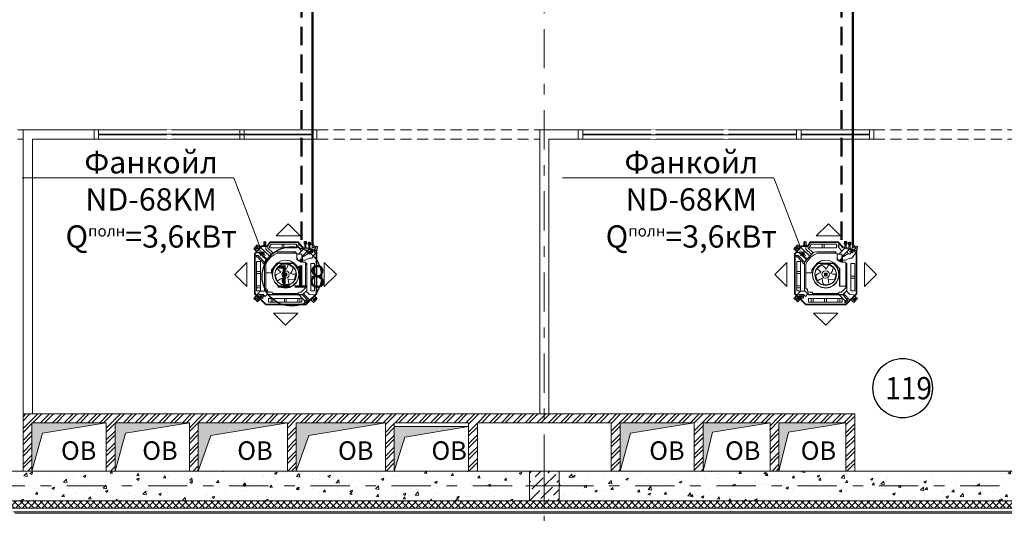
# Model space of a CAD drawing. Units: millimetres. Extents: x 67922 to 385652, y 2798 to 124209.
# Drawn here: x 203317 to 216577, y 105141 to 111796 of the extents above; entities that cross this region are included whole.
import ezdxf
from ezdxf import colors
from ezdxf.entities.mleader import LeaderData, LeaderLine
from ezdxf.math import Vec2, Vec3

# ---------------------------------------------------------------- set-up
doc = ezdxf.new("R2010")
doc.units = ezdxf.units.MM
doc.set_wipeout_variables(frame=1)
doc.linetypes.add('DASHED', pattern=[0.75, 0.5, -0.25])
doc.linetypes.add('Штрихштриховая', pattern=[10.936111, 5.291667, -2.116667, 1.411111, -2.116667])
doc.layers.add('1 Кондиционеры', color=7, linetype='Continuous')
for name, color, linetype, lineweight in [('1 Конструкции ОВ', 252, 'Continuous', 0), ('1Вентиляция мех П1.', 210, 'Continuous', 40), ('АР-Выноски', 7, 'Continuous', 20)]:
    doc.layers.add(name, color=color, linetype=linetype, lineweight=lineweight)
doc.styles.add('1ОВиК', font='isocpeui.ttf')
doc.styles.add('ISOCPEUR', font='isocpeur.ttf')
doc.styles.get("Standard").update_dxf_attribs({"font": 'arial.ttf'})
pattern_1 = [(50, (91840.55, 203976.56), (358.6301, -31.37607), [37.5, -412.5]), (355, (91840.55, 203976.56), (-69.3757, 376.0961), [30, -330]), (100.45144, (91870.44, 203973.95), (289.2544, 344.72), [31.8701, -350.57106]), (46.1842, (91840.55, 204076.56), (533.6207, -82.7596), [56.25, -618.75]), (96.63564, (91885, 204069.67), (467.331, 487.0593), [47.8052, -525.8569]), (351.18416, (91840.55, 204076.56), (467.331, 487.0593), [45, -495]), (21, (91890.55, 204051.56), (298.4535, -201.30945), [37.5, -412.5]), (326, (91890.55, 204051.56), (121.6577, 362.575), [30, -330]), (71.45144, (91915.42, 204034.8), (420.1112, 161.2656), [31.8701, -350.57106]), (37.5, (91840.55, 203976.56), (6.07993, 166.44693), [0, -326, 0, -335, 0, -331.25]), (7.5, (91840.55, 203976.56), (131.53477, 197.20586), [0, -191, 0, -318.5, 0, -126.25]), (327.5, (91729.05, 203976.56), (266.91122, -11.27744), [0, -125, 0, -390, 0, -517.5]), (317.5, (91679.05, 203976.56), (291.5931, 50.0525), [0, -162.5, 0, -259, 0, -367.5])]
pattern_2 = [(45, (91840.55, 203976.56), (-79.54951, 79.54951), []), (45, (91893.58, 203976.56), (-79.54951, 79.54951), [])]

# ---------------------------------------------------------------- blocks, each defined once
blk = doc.blocks.new('*U17')
at = {"ltscale": 100}
blk.add_hatch(color=256, dxfattribs=at).paths.add_polyline_path([(0, 650), (0, 0), (141, 509), (1000, 650)])
at = {"ltscale": 25}
blk.add_lwpolyline([(0, 650), (1000, 650), (1000, 0), (0, 0)], close=True, dxfattribs=at)
at = {"ltscale": 100}
blk.add_lwpolyline([(0, 650), (0, 0), (141, 509), (1000, 650)], close=True, dxfattribs=at)
blk = doc.blocks.new('*U18')
at = {"ltscale": 100}
blk.add_hatch(color=256, dxfattribs=at).paths.add_polyline_path([(0, 650), (0, 0), (141, 509), (1000, 650)])
at = {"ltscale": 25}
blk.add_lwpolyline([(0, 650), (1000, 650), (1000, 0), (0, 0)], close=True, dxfattribs=at)
at = {"ltscale": 100}
blk.add_lwpolyline([(0, 650), (0, 0), (141, 509), (1000, 650)], close=True, dxfattribs=at)
blk = doc.blocks.new('*U19')
at = {"ltscale": 100}
blk.add_hatch(color=256, dxfattribs=at).paths.add_polyline_path([(0, 650), (0, 0), (170, 480), (1200, 650)])
at = {"ltscale": 25}
blk.add_lwpolyline([(0, 650), (1200, 650), (1200, 0), (0, 0)], close=True, dxfattribs=at)
at = {"ltscale": 100}
blk.add_lwpolyline([(0, 650), (0, 0), (170, 480), (1200, 650)], close=True, dxfattribs=at)
blk = doc.blocks.new('*U20')
at = {"ltscale": 100}
blk.add_hatch(color=256, dxfattribs=at).paths.add_polyline_path([(0, 600), (0, 0), (141, 459), (1000, 600)])
at = {"ltscale": 25}
blk.add_lwpolyline([(0, 600), (1000, 600), (1000, 0), (0, 0)], close=True, dxfattribs=at)
at = {"ltscale": 100}
blk.add_lwpolyline([(0, 600), (0, 0), (141, 459), (1000, 600)], close=True, dxfattribs=at)
blk = doc.blocks.new('*U21')
at = {"ltscale": 100}
blk.add_hatch(color=256, dxfattribs=at).paths.add_polyline_path([(0, 650), (0, 0), (141, 509), (1000, 650)])
at = {"ltscale": 25}
blk.add_lwpolyline([(0, 650), (1000, 650), (1000, 0), (0, 0)], close=True, dxfattribs=at)
at = {"ltscale": 100}
blk.add_lwpolyline([(0, 650), (0, 0), (141, 509), (1000, 650)], close=True, dxfattribs=at)
blk = doc.blocks.new('*U22')
at = {"ltscale": 100}
blk.add_hatch(color=256, dxfattribs=at).paths.add_polyline_path([(0, 650), (0, 0), (127, 523), (900, 650)])
at = {"ltscale": 25}
blk.add_lwpolyline([(0, 650), (900, 650), (900, 0), (0, 0)], close=True, dxfattribs=at)
at = {"ltscale": 100}
blk.add_lwpolyline([(0, 650), (0, 0), (127, 523), (900, 650)], close=True, dxfattribs=at)
blk = doc.blocks.new('фанкойл ND 750R')
at = {"color": 0, "lineweight": 18}
for p, q in [((277, 816), (603, 816)), ((-81, 493), (-81, 167)), ((961, 458), (961, 132)), ((277, -227), (603, -227))]:
    blk.add_line(p, q, dxfattribs=at)
for points in [[(440, 979), (277, 816)], [(440, 979), (603, 816)], [(55, 685), (50, 659)], [(51, 677), (53, 686)], [(51, 677), (53, 675)], [(51, 677), (51, 677)], [(53, 686), (55, 685)], [(53, 675), (55, 685)], [(53, 677), (53, 675)], [(55, 685), (69, 683)], [(57, 703), (57, 701), (60, 711)], [(57, 701), (58, 701)], [(65, 727), (58, 701)], [(58, 701), (61, 711)], [(60, 702), (58, 701)], [(58, 701), (74, 698)], [(58, 701), (74, 698)], [(60, 711), (61, 711)], [(115, 716), (65, 727)], [(115, 716), (68, 523)], [(69, 683), (68, 677)], [(68, 677), (68, 672), (73, 669), (77, 670), (80, 674)], [(75, 704), (74, 697)], [(86, 701), (86, 706), (82, 709), (77, 707), (75, 704)], [(115, 716), (76, 560)], [(87, 691), (77, 652)], [(115, 716), (78, 565)], [(124, 706), (80, 524)], [(84, 688), (80, 674)], [(84, 687), (86, 701)], [(106, 687), (87, 691)], [(115, 716), (91, 619)], [(124, 706), (101, 613)], [(104, 708), (106, 718)], [(111, 706), (104, 708)], [(106, 687), (110, 686)], [(106, 687), (107, 687)], [(110, 686), (128, 682)], [(703, 716), (115, 716)], [(703, 716), (115, 716)], [(702, 706), (124, 706)], [(153, 696), (128, 682)], [(218, 651), (153, 696)], [(292, 686), (460, 686)], [(662, 686), (292, 686)], [(292, 635), (292, 686)], [(464, 680), (464, 684), (460, 686)], [(464, 641), (464, 680)], [(496, 686), (492, 684), (489, 680)], [(489, 641), (489, 680)], [(662, 686), (496, 686)], [(662, 635), (662, 686)], [(840, 566), (702, 706)], [(703, 716), (850, 567)], [(711, 619), (716, 674)], [(731, 688), (716, 674)], [(731, 688), (765, 722)], [(774, 674), (745, 702)], [(759, 659), (774, 674)], [(770, 697), (766, 699), (762, 697), (760, 693), (762, 690)], [(772, 679), (762, 690)], [(785, 704), (765, 722)], [(774, 693), (770, 697)], [(772, 679), (783, 669), (787, 667), (791, 669), (793, 674), (791, 678)], [(785, 704), (774, 693)], [(787, 706), (779, 712), (778, 711)], [(783, 636), (819, 672)], [(785, 704), (787, 706)], [(797, 693), (787, 682)], [(797, 693), (787, 682)], [(791, 678), (787, 682)], [(797, 693), (798, 694)], [(819, 672), (797, 693)], [(798, 694), (806, 687)], [(806, 687), (804, 686)], [(-2, 562), (-11, 562)], [(-5, 574), (-1, 578)], [(-5, 562), (-5, 574)], [(-5, 562), (-5, 551), (-1, 546)], [(-1, 578), (-1, 546)], [(16, 578), (-1, 578)], [(16, 546), (-1, 546)], [(11, 615), (2, 615)], [(17, 562), (4, 562)], [(8, 628), (12, 632)], [(8, 615), (8, 628)], [(8, 615), (8, 603), (12, 599)], [(12, 632), (12, 599)], [(28, 632), (12, 632)], [(28, 599), (12, 599)], [(26, 580), (16, 580)], [(16, 562), (16, 580)], [(16, 562), (16, 545)], [(26, 545), (16, 545)], [(29, 615), (17, 615)], [(35, 562), (23, 562)], [(26, 562), (26, 580)], [(26, 569), (78, 569)], [(26, 562), (26, 569)], [(26, 562), (26, 545)], [(50, 562), (26, 562), (26, 554)], [(26, 554), (75, 554)], [(38, 633), (28, 633)], [(28, 615), (28, 633)], [(28, 615), (28, 598)], [(38, 598), (28, 598)], [(47, 615), (36, 615)], [(38, 615), (38, 633)], [(38, 622), (91, 622)], [(38, 615), (38, 622)], [(38, 615), (38, 598)], [(63, 615), (38, 615), (38, 608)], [(38, 608), (87, 608)], [(50, 562), (41, 562)], [(97, 648), (50, 659)], [(63, 615), (53, 615)], [(77, 652), (113, 644)], [(86, 550), (165, 470)], [(86, 550), (125, 511)], [(101, 613), (106, 632)], [(101, 613), (192, 521)], [(113, 644), (118, 632)], [(118, 632), (162, 632)], [(118, 632), (152, 632)], [(144, 663), (119, 663)], [(119, 632), (119, 663)], [(119, 632), (119, 663)], [(126, 632), (119, 632), (126, 632)], [(126, 653), (126, 632)], [(136, 653), (126, 653)], [(126, 640), (136, 640)], [(126, 632), (126, 618)], [(126, 618), (136, 618)], [(134, 624), (134, 625), (132, 626), (130, 625), (129, 624), (130, 622), (134, 622), (134, 624), (134, 624)], [(136, 618), (136, 653)], [(162, 632), (136, 632)], [(144, 632), (136, 632)], [(136, 577), (163, 600)], [(144, 632), (144, 663)], [(162, 632), (163, 594)], [(197, 535), (163, 594)], [(197, 521), (197, 535)], [(219, 651), (219, 621)], [(247, 560), (219, 621)], [(247, 521), (247, 560)], [(286, 566), (276, 562), (273, 554)], [(273, 554), (273, 521)], [(287, 564), (279, 561), (276, 554)], [(276, 514), (276, 554)], [(276, 539), (276, 514)], [(656, 581), (286, 581)], [(286, 581), (286, 566)], [(596, 564), (287, 564)], [(460, 635), (292, 635)], [(662, 635), (292, 635)], [(662, 635), (292, 635)], [(656, 581), (292, 581)], [(305, 581), (305, 564)], [(654, 580), (305, 580)], [(460, 635), (464, 637), (464, 641)], [(489, 641), (492, 637), (496, 635)], [(496, 635), (662, 635)], [(596, 564), (596, 484)], [(596, 564), (619, 564)], [(599, 564), (599, 482)], [(677, 507), (619, 564)], [(712, 523), (654, 579)], [(714, 524), (656, 581)], [(665, 573), (711, 619)], [(790, 625), (700, 538)], [(714, 524), (772, 580)], [(796, 555), (714, 474)], [(759, 659), (758, 657)], [(758, 657), (790, 625)], [(758, 657), (779, 636)], [(759, 659), (760, 659)], [(772, 580), (779, 587)], [(796, 555), (772, 580)], [(774, 645), (779, 651)], [(779, 651), (787, 643)], [(793, 587), (787, 590), (779, 587)], [(793, 587), (822, 558)], [(796, 555), (798, 554)], [(798, 554), (806, 550)], [(806, 550), (820, 550), (823, 554), (822, 558)], [(840, 566), (840, 28)], [(850, 567), (850, 27)], [(-244, 330), (-81, 493)], [(-2, 464), (68, 523)], [(-2, 92), (-2, 464), (-2, 280)], [(8, 463), (80, 524)], [(8, 92), (8, 463)], [(41, 462), (36, 473), (24, 476)], [(31, 442), (31, 277)], [(81, 442), (31, 442)], [(31, 442), (81, 442)], [(61, 462), (41, 462)], [(61, 462), (46, 495)], [(125, 511), (61, 462)], [(81, 277), (81, 442)], [(163, 449), (153, 444), (149, 433), (134, 433)], [(134, 160), (134, 433)], [(152, 433), (152, 416), (134, 416)], [(136, 161), (136, 416)], [(149, 433), (152, 433)], [(165, 447), (155, 443), (152, 433)], [(152, 433), (152, 201)], [(163, 449), (164, 451), (165, 452)], [(165, 514), (165, 452)], [(276, 514), (165, 514)], [(168, 474), (165, 474)], [(223, 447), (165, 447)], [(168, 474), (168, 447)], [(273, 521), (192, 521)], [(197, 521), (247, 521)], [(273, 521), (205, 521)], [(223, 454), (221, 453), (220, 451), (221, 447), (223, 447)], [(235, 454), (223, 454)], [(241, 447), (223, 447)], [(234, 500), (232, 496), (233, 493), (236, 490), (241, 491)], [(234, 500), (245, 507)], [(235, 454), (240, 457)], [(240, 457), (260, 499)], [(251, 499), (241, 491)], [(241, 447), (245, 449)], [(251, 499), (254, 502), (252, 506), (250, 508), (245, 507)], [(245, 449), (268, 496)], [(286, 411), (257, 356), (247, 296), (257, 234), (286, 179)], [(276, 514), (268, 496), (268, 498), (266, 501), (262, 501), (260, 499)], [(365, 484), (286, 411)], [(286, 179), (286, 411)], [(366, 483), (289, 410)], [(289, 180), (289, 410)], [(291, 190), (331, 150), (383, 124), (439, 115), (496, 123), (547, 148), (588, 189), (614, 239), (623, 296), (614, 351), (588, 401), (547, 441), (496, 467), (439, 476), (383, 467), (331, 441), (291, 399)], [(291, 190), (291, 399)], [(293, 193), (333, 153), (383, 126), (439, 118), (494, 125), (545, 150), (586, 190), (611, 240), (620, 296), (611, 351), (586, 399), (545, 440), (494, 464), (439, 473), (383, 464), (333, 437), (293, 398)], [(293, 193), (293, 398)], [(302, 247), (331, 198), (378, 163), (435, 150), (493, 159), (542, 190), (576, 238), (588, 296), (576, 351), (542, 399), (493, 431), (435, 440), (378, 426), (331, 392), (302, 343)], [(344, 398), (303, 329)], [(309, 228), (344, 185), (392, 157), (447, 150), (502, 163), (547, 195), (577, 241), (588, 296), (577, 349), (547, 395), (502, 427), (447, 440), (392, 432), (344, 405), (309, 361)], [(344, 398), (309, 350)], [(336, 398), (370, 392), (399, 380), (414, 370), (426, 363), (434, 398)], [(596, 484), (365, 484)], [(599, 482), (366, 482)], [(434, 389), (435, 416), (434, 430), (425, 438)], [(509, 417), (431, 435)], [(509, 417), (431, 435)], [(507, 425), (512, 392), (510, 360), (504, 342), (502, 328), (537, 333)], [(677, 507), (677, 480)], [(677, 480), (680, 473), (686, 470)], [(696, 470), (686, 470)], [(696, 470), (696, 118)], [(712, 523), (712, 67)], [(714, 524), (714, 66)], [(764, 515), (764, 490)], [(814, 515), (764, 515)], [(764, 95), (764, 490)], [(764, 490), (765, 486), (769, 485)], [(809, 460), (769, 460), (765, 459), (764, 455)], [(764, 311), (764, 456)], [(809, 485), (769, 485)], [(809, 485), (812, 486), (814, 490)], [(814, 455), (812, 459), (809, 460)], [(814, 490), (814, 515)], [(814, 490), (814, 95)], [(814, 456), (814, 311)], [(1125, 295), (961, 458)], [(-244, 330), (-81, 167)], [(-2, 89), (-2, 296)], [(31, 277), (32, 274), (36, 272)], [(31, 277), (31, 242)], [(36, 272), (76, 272)], [(76, 272), (79, 274), (81, 277)], [(81, 277), (81, 242)], [(286, 198), (286, 392)], [(291, 198), (291, 392)], [(301, 247), (301, 342)], [(347, 318), (325, 327), (301, 329)], [(309, 228), (324, 258), (346, 283), (360, 293), (370, 303), (339, 320)], [(491, 296), (484, 320), (465, 338), (440, 345), (415, 338), (396, 320), (390, 296), (396, 270), (415, 252), (440, 244), (465, 252), (484, 270), (491, 296), (491, 296)], [(423, 277), (423, 312)], [(458, 312), (458, 277), (423, 277)], [(423, 312), (458, 312)], [(450, 296), (447, 302), (440, 304), (434, 302), (431, 296), (434, 288), (440, 286), (447, 288), (450, 296), (450, 296)], [(586, 273), (556, 257), (525, 250), (506, 249), (492, 247), (507, 215)], [(530, 331), (556, 338), (569, 343), (574, 353)], [(580, 268), (572, 347)], [(580, 268), (572, 347)], [(764, 311), (765, 307), (769, 305)], [(769, 280), (765, 279), (764, 275)], [(764, 130), (764, 275)], [(809, 305), (769, 305)], [(809, 280), (769, 280)], [(809, 305), (812, 307), (814, 311)], [(814, 275), (812, 279), (809, 280)], [(814, 130), (814, 275)], [(1125, 295), (961, 132)], [(36, 247), (32, 245), (31, 242)], [(31, 242), (31, 102)], [(36, 247), (76, 247)], [(81, 242), (79, 245), (76, 247)], [(81, 242), (81, 77)], [(134, 160), (138, 141), (149, 124)], [(136, 161), (140, 141), (150, 125)], [(152, 201), (155, 183)], [(274, 37), (202, 99), (176, 139), (155, 183)], [(286, 179), (376, 106)], [(286, 179), (286, 179)], [(289, 180), (376, 108)], [(312, 236), (365, 176)], [(312, 236), (365, 176)], [(389, 215), (372, 194), (365, 182), (367, 170)], [(464, 152), (440, 174), (423, 202), (416, 219), (411, 232), (385, 208)], [(458, 156), (531, 187)], [(458, 156), (531, 187)], [(502, 222), (517, 199), (526, 189), (538, 187)], [(-1, 15), (-8, 15)], [(-2, 92), (0, 87)], [(51, 53), (0, 87)], [(51, 30), (0, 30)], [(0, 0), (0, 30)], [(51, 0), (0, 0)], [(18, 15), (6, 15)], [(8, 92), (10, 88)], [(61, 53), (10, 88)], [(37, 15), (24, 15)], [(66, 77), (31, 102)], [(55, 15), (42, 15)], [(53, 48), (51, 53)], [(51, -10), (51, 40)], [(53, 40), (51, 40)], [(53, -27), (53, 48)], [(55, 58), (86, 58)], [(69, 15), (60, 15)], [(63, 50), (61, 53)], [(63, -27), (63, 50)], [(63, 29), (99, 29)], [(66, 77), (81, 77)], [(74, -46), (193, 81)], [(86, 58), (148, 125)], [(99, 29), (169, 105)], [(129, 12), (136, 5)], [(174, -11), (169, 2), (154, 8), (140, 2), (134, -11), (140, -26), (154, -32), (169, -26), (174, -11), (174, -11)], [(135, -62), (233, 43)], [(170, -11), (165, -1), (154, 2), (144, -1), (139, -11), (144, -22), (154, -27), (165, -22), (170, -11), (170, -11)], [(141, 2), (149, -8)], [(142, -69), (240, 34)], [(250, 24), (149, 124)], [(251, 26), (150, 125)], [(167, 2), (175, 10)], [(179, 14), (187, 22)], [(183, -75), (275, 11)], [(204, -85), (305, 10)], [(250, 24), (287, 10)], [(251, 26), (288, 11)], [(274, 37), (305, 27)], [(656, 10), (287, 10)], [(656, 10), (287, 10)], [(654, 11), (288, 11)], [(633, 27), (305, 27)], [(376, 108), (419, 108)], [(376, 106), (416, 106)], [(416, 105), (416, 27)], [(419, 108), (419, 27)], [(657, 49), (643, 49), (637, 46), (633, 39)], [(633, 39), (633, 27)], [(712, 67), (654, 11)], [(714, 66), (656, 10)], [(657, 49), (671, 55), (677, 69)], [(667, 2), (658, 11)], [(667, -47), (667, 2)], [(696, 118), (687, 118), (680, 115), (677, 108)], [(677, 108), (677, 69)], [(840, 28), (698, -115)], [(699, -124), (850, 27)], [(735, 22), (702, 54)], [(708, -5), (735, 22)], [(764, 130), (765, 126), (769, 125)], [(769, 100), (765, 99), (764, 95)], [(764, 95), (764, 65)], [(814, 65), (764, 65)], [(809, 125), (769, 125)], [(809, 100), (769, 100)], [(809, 125), (812, 126), (814, 130)], [(814, 95), (812, 99), (809, 100)], [(814, 95), (814, 65)], [(76, -50), (42, -87)], [(42, -87), (62, -105)], [(53, -10), (51, -10)], [(53, -27), (55, -31)], [(60, -107), (53, -100), (55, -99)], [(163, -124), (55, -31)], [(60, -107), (62, -105)], [(62, -105), (72, -95)], [(62, -105), (72, -95)], [(63, -27), (66, -31)], [(163, -115), (66, -31)], [(76, -81), (71, -80), (66, -82), (66, -86), (67, -91)], [(67, -91), (72, -95)], [(84, -57), (78, -63), (71, -57)], [(73, -118), (74, -116)], [(80, -124), (73, -118)], [(74, -46), (100, -69)], [(74, -116), (84, -105)], [(74, -116), (94, -134)], [(86, -91), (76, -81)], [(80, -124), (81, -123)], [(99, -71), (84, -86)], [(84, -86), (114, -113)], [(84, -105), (89, -110), (92, -111), (96, -110), (99, -105), (96, -101)], [(86, -84), (92, -76)], [(86, -91), (96, -101)], [(128, -98), (94, -134)], [(99, -71), (100, -69)], [(114, -113), (142, -84)], [(118, -50), (125, -43)], [(129, -38), (138, -30)], [(142, -25), (150, -16)], [(142, -84), (142, -69)], [(163, -11), (161, -5), (154, -3), (148, -5), (145, -11), (148, -19), (154, -21), (161, -19), (163, -11), (163, -11)], [(162, -11), (159, -8), (154, -5), (149, -8), (147, -11), (149, -17), (154, -19), (159, -17), (162, -11), (162, -11)], [(153, -11), (163, -20)], [(154, -11), (163, -3)], [(698, -115), (163, -115)], [(699, -124), (163, -124)], [(164, -1), (165, -1)], [(166, -24), (175, -32)], [(179, -37), (187, -44)], [(183, -115), (183, -75)], [(204, -95), (183, -95)], [(204, -115), (204, -85)], [(204, -85), (204, -115)], [(204, -115), (204, -95)], [(396, -44), (265, -44)], [(590, -44), (265, -44)], [(265, -95), (265, -44)], [(265, -95), (396, -95)], [(265, -95), (590, -95)], [(402, -50), (400, -47), (396, -44)], [(396, -95), (400, -94), (402, -90)], [(402, -90), (402, -50)], [(699, -124), (425, -124)], [(431, -44), (428, -47), (428, -50)], [(428, -90), (428, -50)], [(428, -90), (428, -94), (431, -95)], [(431, -44), (661, -44)], [(594, -50), (593, -47), (590, -44)], [(590, -95), (593, -94), (594, -90)], [(625, -95), (590, -95)], [(594, -90), (594, -50)], [(625, -44), (622, -47), (619, -50)], [(619, -90), (619, -50)], [(619, -90), (622, -94), (625, -95)], [(625, -44), (661, -44)], [(661, -95), (625, -95)], [(661, -95), (661, -44)], [(722, -98), (667, -47)], [(722, -98), (667, -47)], [(708, -5), (708, -34)], [(758, -5), (708, -5)], [(730, -34), (708, -34), (730, -34)], [(708, -34), (712, -34)], [(712, -34), (712, -64)], [(712, -64), (730, -64)], [(743, -76), (722, -98)], [(725, -100), (762, -134)], [(730, -15), (730, -34)], [(740, -15), (730, -15)], [(730, -27), (740, -27)], [(730, -34), (730, -49)], [(730, -64), (746, -58), (753, -41)], [(730, -49), (740, -49)], [(731, -92), (737, -98), (730, -105)], [(737, -43), (736, -42), (735, -41), (734, -42), (733, -43), (734, -44), (735, -46), (736, -44), (737, -43), (737, -43)], [(740, -49), (740, -15)], [(758, -34), (740, -34)], [(745, -79), (743, -76)], [(745, -79), (760, -92)], [(753, -41), (753, -34)], [(756, -101), (754, -105), (756, -108), (761, -111), (765, -108)], [(765, -90), (756, -101)], [(758, -34), (758, -5)], [(788, -63), (758, -34)], [(760, -92), (788, -63)], [(762, -134), (780, -114)], [(765, -90), (775, -79)], [(765, -108), (769, -105)], [(780, -114), (769, -105)], [(780, -114), (769, -105)], [(770, -95), (770, -95)], [(770, -95), (770, -95)], [(773, -49), (809, -82)], [(782, -115), (774, -123)], [(774, -123), (774, -121)], [(780, -92), (784, -89), (787, -84), (784, -79), (780, -78), (775, -79)], [(779, -115), (780, -114)], [(793, -103), (780, -92)], [(780, -114), (782, -115)], [(791, -102), (809, -82)], [(799, -96), (793, -103)], [(798, -95), (799, -96)], [(440, -390), (277, -227)], [(440, -390), (603, -227)]]:
    blk.add_lwpolyline(points, dxfattribs=at)

msp = doc.modelspace()

# ---------------------------------------------------------------- hatches: boundary and pattern name
at = {"layer": '1 Конструкции ОВ', "lineweight": 0}
h = msp.add_hatch(dxfattribs=at)
h.set_pattern_fill('ANSI32', color=256, scale=300)
h.set_pattern_definition(pattern_2)
h.paths.add_polyline_path([(207042.4, 106481.1), (205532.4, 106481.1), (204482.4, 106481.1), (203362.4, 106481.1), (203362.4, 105711.1), (203482.4, 105711.1), (203482.4, 106361.1), (204482.4, 106361.1), (204482.4, 105711.1), (204602.4, 105711.1), (204602.4, 106361.1), (205602.4, 106361.1), (205602.4, 105711.1), (205722.4, 105711.1), (205722.4, 106361.2), (206922.4, 106361.1), (206922.4, 105711.1), (207042.4, 105711.1)])
h = msp.add_hatch(dxfattribs=at)
h.set_pattern_fill('ANSI32', color=256, scale=300)
h.set_pattern_definition(pattern_2)
h.paths.add_polyline_path([(209482.4, 105711.1), (209482.4, 106481.1), (207042.4, 106481.1), (207042.4, 106361.7), (207042.4, 106361.7), (207042.4, 106361.1), (208242.4, 106361.1), (208242.4, 105711.1), (208362.4, 105711.1), (208362.4, 106361.1), (209362.4, 106361.1), (209362.4, 105711.1)])
h = msp.add_hatch(dxfattribs=at)
h.set_pattern_fill('ANSI32', color=256, scale=300)
h.set_pattern_definition(pattern_2)
h.paths.add_polyline_path([(211282.4, 106481.1), (209481.5, 106481.1), (209481.5, 106361.1), (211282.4, 106361.1)])
h = msp.add_hatch(dxfattribs=at)
h.set_pattern_fill('ANSI32', color=256, scale=300)
h.set_pattern_definition(pattern_2)
h.paths.add_polyline_path([(211282.4, 106361.1), (211282.4, 106361.1), (211282.4, 105711.1), (211402.4, 105711.1), (211402.4, 106361.1), (212402.4, 106361.1), (212402.4, 105711.1), (212522.4, 105711.1), (212522.4, 106361.2), (213422.3, 106361.2), (213422.3, 105711.1), (213542.3, 105711.1), (213542.3, 106481.1), (212597.1, 106481.1), (211282.4, 106481.1)])
h = msp.add_hatch(dxfattribs=at)
h.set_pattern_fill('ANSI32', color=256, scale=300)
h.set_pattern_definition(pattern_2)
h.paths.add_polyline_path([(214562.3, 106361.1), (214562.3, 106481.1), (213542.3, 106481.1), (213542.3, 106361.1), (214162.1, 106361.1), (214162.1, 106361.1), (214442.3, 106361.1), (214442.3, 105711.1), (214562.3, 105711.1), (214562.3, 106361.1)])
at = {"layer": '1 Конструкции ОВ'}
h = msp.add_hatch(dxfattribs=at)
h.set_pattern_fill('AR-CONC', color=256, scale=50)
h.set_pattern_definition(pattern_1)
h.paths.add_polyline_path([(210182.4, 105711.1), (203082.4, 105711.1), (203082.4, 105311.1), (210182.4, 105311.1)])
h = msp.add_hatch(dxfattribs=at)
h.set_pattern_fill('ANSI36', color=256, scale=700)
h.set_pattern_definition([(45, (210382.285, 105511.15), (46.404, 170.148), [218.75, -43.75, 0, -43.75])])
h.paths.add_polyline_path([(210582.4, 105511.1), (210582.4, 105711.1), (210462.4, 105711.1), (210182.4, 105711.1), (210182.4, 105311.1), (210582.4, 105311.1)])
h = msp.add_hatch(dxfattribs=at)
h.set_pattern_fill('AR-CONC', color=256, scale=50)
h.set_pattern_definition(pattern_1)
h.paths.add_polyline_path([(217682.4, 105711.1), (210582.4, 105711.1), (210582.4, 105311.1), (217682.4, 105311.1)])
at = {"layer": '1 Конструкции ОВ', "ltscale": 0.5}
h = msp.add_hatch(dxfattribs=at)
h.set_pattern_fill('ANSI37', color=256, scale=500, style=0)
h.set_pattern_definition([(45, (91840.55, 203976.564), (-44.194174, 44.194174), []), (135, (91840.55, 203976.564), (-44.194174, -44.194174), [])])
h.paths.add_polyline_path([(225582.4, 105311.1), (203082.3, 105311.1), (203082.3, 95111.6), (203182.4, 95036.6), (203182.4, 105211.2), (225582.4, 105211.2)])

# ---------------------------------------------------------------- linework, layer by layer
at = {"layer": '1 Кондиционеры', "color": 6, "lineweight": 50}
for points in [[(207262.1, 112226.3), (207262.1, 108751.6)], [(214536.5, 112226.3), (214536.5, 108751.6)]]:
    msp.add_lwpolyline(points, dxfattribs=at)
at = {"layer": '1 Кондиционеры', "color": 4, "linetype": 'DASHED', "lineweight": 50, "ltscale": 500}
for points in [[(207112.1, 112076.3), (207112.1, 108751.6)], [(214386.5, 112076.3), (214386.5, 108751.6)]]:
    msp.add_lwpolyline(points, dxfattribs=at)
at = {"layer": '1 Конструкции ОВ', "linetype": 'Штрихштриховая', "ltscale": 100}
for p, q in [((210382.4, 81613.4), (210382.4, 121041.5)), ((159113.8, 105511.1), (227314.2, 105511.1))]:
    msp.add_line(p, q, dxfattribs=at)
at = {"layer": '1 Конструкции ОВ', "linetype": 'DASHED', "lineweight": 18, "ltscale": 300}
for p, q in [((200362.5, 110311.5), (203362.5, 110311.6)), ((207320, 110311.4), (210320, 110311.5)), ((214820, 110311.4), (217820, 110311.5)), ((200362.5, 110186.5), (203362.5, 110186.6)), ((207320, 110186.4), (210320, 110186.5)), ((214820, 110186.4), (217820, 110186.5))]:
    msp.add_line(p, q, dxfattribs=at)
at = {"layer": '1 Конструкции ОВ', "ltscale": 100}
for p, q in [((206280, 110186.5), (206280, 110311.5)), ((206340, 110311.5), (206340, 110186.5)), ((210320, 110311.5), (210320, 106481.1)), ((210445, 106481.1), (210445, 110186.5)), ((203362.4, 106481.1), (209482.4, 106481.1)), ((203362.4, 105711.1), (203362.4, 106481.1)), ((214562.3, 106481.1), (211282.4, 106481.1)), ((214562.3, 105711.1), (214562.3, 106481.1)), ((203482.4, 105711.1), (203482.4, 106361.1)), ((204482.4, 105711.1), (204482.4, 106361.1)), ((204602.4, 105711.1), (204602.4, 106361.1)), ((205602.4, 105711.1), (205602.4, 106361.1)), ((207042.4, 106361.1), (208242.4, 106361.1)), ((208362.4, 106361.1), (209362.4, 106361.1)), ((209362.4, 105711.1), (209362.4, 106361.1)), ((212402.4, 106361.1), (211402.4, 106361.1)), ((211402.4, 105711.1), (211402.4, 106361.1)), ((212402.4, 105711.1), (212402.4, 106361.1)), ((213422.3, 106361.1), (212522.4, 106361.1)), ((212522.4, 105711.1), (212522.4, 106361.1)), ((213422.3, 105711.1), (213422.3, 106361.1)), ((214442.3, 106361.1), (213542.3, 106361.1)), ((213542.3, 105711.1), (213542.3, 106361.1)), ((214442.3, 105711.1), (214442.3, 106361.1)), ((229432.3, 105161.2), (203232.4, 105161.2)), ((229452.3, 105141.2), (203252.4, 105141.2))]:
    msp.add_line(p, q, dxfattribs=at)
at = {"layer": '1 Конструкции ОВ'}
msp.add_line((210132.4, 105511.1), (210632.4, 105511.1), dxfattribs=at)
at = {"layer": '1 Конструкции ОВ', "ltscale": 0.5}
msp.add_line((229382.3, 105211.2), (203182.4, 105211.2), dxfattribs=at)
at = {"layer": '1 Конструкции ОВ', "ltscale": 100}
for points in [[(203362.5, 110311.5), (207320, 110311.5)], [(203362.5, 110311.5), (203362.5, 106481.1)], [(204320, 110311.5), (204320, 110186.5)], [(204380, 110186.5), (204380, 110311.5)], [(207260, 110244), (204380, 110244)], [(207260, 110186.5), (207260, 110311.5)], [(207320, 110311.5), (207320, 110186.5)], [(210320, 110311.5), (214820, 110311.5)], [(210840, 110311.5), (210840, 110186.5)], [(210900, 110186.5), (210900, 110311.5)], [(210900, 110254), (213780, 110254)], [(213780, 110186.5), (213780, 110311.5)], [(213840, 110311.5), (213840, 110186.5)], [(213840, 110254), (214760, 110254)], [(214760, 110244), (213840, 110244)], [(214760, 110186.5), (214760, 110311.5)], [(214820, 110311.5), (214820, 110186.5)], [(203487.5, 110186.5), (207320, 110186.5)], [(203487.5, 110186.5), (203487.5, 106481.1)], [(210445, 110186.5), (214820, 110186.5)], [(209482.4, 106481.1), (211280.5, 106481.1)], [(204482.4, 106211.1), (204482.4, 105711.1), (203482.4, 105711.1), (203482.4, 106361.1), (204482.4, 106361.1)], [(205602.4, 106211.1), (205602.4, 105711.1), (204602.4, 105711.1), (204602.4, 106361.1), (205602.4, 106361.1)], [(208362.4, 105711.1), (208362.4, 106361.1)], [(209482.4, 105711.1), (209482.4, 106361.1), (211282.4, 106361.1), (211282.4, 105711.1)], [(225182.3, 105711.1), (202682.3, 105711.1), (202682.3, 90311.1), (201132.1, 90311.1), (201132.1, 89911.1), (203082.3, 89911.1)], [(210182.4, 105311.1), (210182.4, 105711.1), (210582.4, 105711.1), (210582.4, 105311.1), (210182.4, 105311.1)], [(225182.3, 105311.1), (203082.3, 105311.1)]]:
    msp.add_lwpolyline(points, dxfattribs=at)
for points in [[(205722.4, 105711.1), (205722.4, 106361.1), (206922.4, 106361.1), (206922.4, 105711.1)], [(207042.4, 105711.1), (207042.4, 106361.1), (208242.4, 106361.1), (208242.4, 105711.1)]]:
    msp.add_lwpolyline(points, close=True, dxfattribs=at)
at = {"layer": '1 Конструкции ОВ'}
msp.add_lwpolyline([(210382.4, 105761.1), (210382.4, 105261.1)], dxfattribs=at)
at = {"layer": '1 Конструкции ОВ', "linetype": 'Continuous', "lineweight": 25, "ltscale": 100}
for centre in [(206981.6, 108335.4), (215208.5, 106828.4)]:
    msp.add_circle(centre, 400, dxfattribs=at)

# ---------------------------------------------------------------- block references
at = {"layer": '1 Конструкции ОВ', "lineweight": 30, "ltscale": 100}
for name, p in [('*U17', (203482.4, 105711.1)), ('*U18', (204602.4, 105711.1)), ('*U19', (205722.4, 105711.1)), ('*U19', (207042.4, 105711.1)), ('*U21', (211402.4, 105711.1)), ('*U22', (212522.2, 105711.1)), ('*U22', (213542.3, 105711.1)), ('*U20', (208362.4, 105711.1))]:
    msp.add_blockref(name, p, dxfattribs=at)
at = {"layer": '1Вентиляция мех П1.', "rotation": 270}
for p in [(206603.1, 108801.3), (213877.5, 108801.3)]:
    msp.add_blockref('фанкойл ND 750R', p, dxfattribs=at)

# ---------------------------------------------------------------- texts
at = {"layer": '1 Конструкции ОВ', "linetype": 'Continuous', "lineweight": 25, "ltscale": 100, "char_height": 300, "attachment_point": 1}
for s, insert, width in [('{\\fISOCPEUR|b0|i0|c0|p34;11\\fISOCPEUR|b0|i0|c204|p34;8}', (206756.6, 108485.4), 660), ('{\\fISOCPEUR|b0|i0|c0|p34;\\W0.92833;1\\fISOCPEUR|b0|i0|c204|p34;19}', (214971.8, 106978.4), 668.4)]:
    msp.add_mtext(s, dxfattribs=dict(at, insert=insert, width=width))
at = {"layer": '1 Конструкции ОВ', "char_height": 250, "attachment_point": 4, "style": 'ISOCPEUR'}
for insert in [(203872.8, 105954.3), (204967.8, 105954.3), (206247.2, 105954.3), (207603.9, 105954.3), (208862.6, 105954.3), (211795.4, 105954.3), (212815.4, 105954.3), (213835.3, 105954.3)]:
    msp.add_mtext('ОВ', dxfattribs=dict(at, insert=insert))

# ---------------------------------------------------------------- leaders
at = {"layer": 'АР-Выноски'}
ml = msp.add_multileader_mtext('Standard', dxfattribs=at)
ml.set_content('Фанкойл\\PND-68KM\\PQ{\\H0.5x;полн}=3,6кВт', color=7, style='1ОВиК')
ml.set_leader_properties(color=7, lineweight=20)
ml.build(insert=Vec2(0, 0))
ml.multileader.update_dxf_attribs({"text_left_attachment_type": 6, "text_right_attachment_type": 6, "arrow_head_size": 12})
ctx = ml.context
ctx.base_point, ctx.char_height, ctx.arrow_head_size, ctx.landing_gap_size, ctx.plane_origin = Vec3(203982.5, 109663.3), 300, 12, 6, Vec3(198180.4, 101553.2)
ctx.left_attachment, ctx.right_attachment, ctx.text_align_type = 6, 6, 1
notes = []
notes.append((ctx, [(1, (1, 1, 0), (206200.9, 109663.3), (-1, 0), 8, [(1, [(206557.3, 108727.2)], 0, [])])]))
ctx.mtext.insert, ctx.mtext.alignment, ctx.mtext.flow_direction = Vec3(205087.7, 110023.3), 2, 5
ml = msp.add_multileader_mtext('Standard', dxfattribs=at)
ml.set_content('Фанкойл\\PND-68KM\\PQ{\\H0.5x;полн}=3,6кВт', color=7, style='1ОВиК')
ml.set_leader_properties(color=7, lineweight=20)
ml.build(insert=Vec2(0, 0))
ml.multileader.update_dxf_attribs({"text_left_attachment_type": 6, "text_right_attachment_type": 6, "arrow_head_size": 12})
ctx = ml.context
ctx.base_point, ctx.char_height, ctx.arrow_head_size, ctx.landing_gap_size, ctx.plane_origin = Vec3(211256.9, 109663.3), 300, 12, 6, Vec3(205454.9, 101553.2)
ctx.left_attachment, ctx.right_attachment, ctx.text_align_type = 6, 6, 1
notes.append((ctx, [(1, (1, 1, 0), (213475.3, 109663.3), (-1, 0), 8, [(1, [(213831.7, 108727.2)], 0, [])])]))
ctx.mtext.insert, ctx.mtext.alignment, ctx.mtext.flow_direction = Vec3(212362.1, 110023.3), 2, 5
for ctx, leaders in notes:
    for number, flags, end, landing, length, lines in leaders:
        leader = LeaderData()
        leader.index, (leader.has_last_leader_line, leader.has_dogleg_vector, leader.attachment_direction) = number, flags
        leader.last_leader_point, leader.dogleg_vector, leader.dogleg_length = Vec3(end), Vec3(landing), length
        for number, points, colour, breaks in lines:
            line = LeaderLine()
            line.index, line.vertices, line.color, line.breaks = number, Vec3.list(points), colors.encode_raw_color(colour), breaks
            leader.lines.append(line)
        ctx.leaders.append(leader)

# ---------------------------------------------------------------- next in the draw order: wipeouts: each hides what was drawn before it
at = {"ltscale": 100}
for points in [[(205300, 110311.5), (205360, 110311.5), (205360, 110186.5), (205300, 110186.5)], [(211820, 110311.5), (211880, 110311.5), (211880, 110186.5), (211820, 110186.5)], [(212800, 110311.5), (212860, 110311.5), (212860, 110186.5), (212800, 110186.5)]]:
    msp.add_wipeout(points, dxfattribs=at).dxf.layer = '1 Конструкции ОВ'

# ---------------------------------------------------------------- next in the draw order: linework, layer by layer
at = {"layer": '1 Конструкции ОВ', "ltscale": 100}
for points in [[(204380, 110254), (207260, 110254)], [(213780, 110244), (210900, 110244)]]:
    msp.add_lwpolyline(points, dxfattribs=at)

doc.saveas('drawing.dxf')
